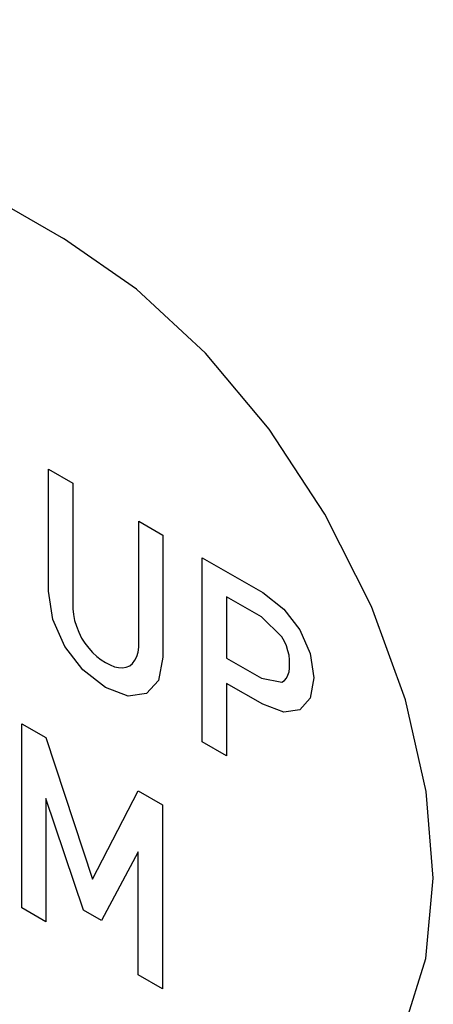
# Model space of a CAD drawing. Units: inches. Extents: x -103 to 313, y -68 to 365.
# Drawn here: x 19 to 22, y 231 to 238 of the extents above; entities that cross this region are included whole.
import ezdxf

# ---------------------------------------------------------------- set-up
doc = ezdxf.new("R2010")
doc.units = ezdxf.units.IN
doc.header["$MEASUREMENT"] = 0
doc.layers.add('IMPORT_IGES', color=7, linetype='Continuous')

# ---------------------------------------------------------------- blocks, each defined once
blk = doc.blocks.new('block 1721')
at = {"layer": 'IMPORT_IGES', "color": 7, "lineweight": 25, "true_color": 0xffffff}
blk.add_lwpolyline([(21.2895, 233.4014), (21.2125, 233.3147)], dxfattribs=at)
blk = doc.blocks.new('block 1722')
at = {"layer": 'IMPORT_IGES', "color": 7, "lineweight": 25, "true_color": 0xffffff}
blk.add_lwpolyline([(20.1589, 233.5332), (20.0685, 233.4357)], dxfattribs=at)
blk = doc.blocks.new('block 1744')
at = {"layer": 'IMPORT_IGES', "color": 7, "lineweight": 25, "true_color": 0xffffff}
blk.add_lwpolyline([(19.9433, 233.6433), (19.9647, 233.6616), (19.9823, 233.6851), (19.996, 233.7132), (20.0056, 233.7465), (20.0105, 233.7826), (20.0108, 233.8224)], dxfattribs=at)
blk = doc.blocks.new('block 2023')
at = {"layer": 'IMPORT_IGES', "color": 7, "lineweight": 25, "true_color": 0xffffff}
blk.add_lwpolyline([(21.3163, 233.553), (21.2895, 233.4014)], dxfattribs=at)
blk = doc.blocks.new('block 2024')
at = {"layer": 'IMPORT_IGES', "color": 7, "lineweight": 25, "true_color": 0xffffff}
blk.add_lwpolyline([(20.1913, 233.7086), (20.1589, 233.5332)], dxfattribs=at)
blk = doc.blocks.new('block 2064')
at = {"layer": 'IMPORT_IGES', "color": 7, "lineweight": 25, "true_color": 0xffffff}
blk.add_lwpolyline([(19.6659, 232.0517), (20.0069, 232.7096)], dxfattribs=at)
blk = doc.blocks.new('block 2068')
at = {"layer": 'IMPORT_IGES', "color": 7, "lineweight": 25, "true_color": 0xffffff}
blk.add_lwpolyline([(20.0069, 232.2542), (19.7326, 231.7429)], dxfattribs=at)
blk = doc.blocks.new('block 2122')
at = {"layer": 'IMPORT_IGES', "color": 7, "lineweight": 25, "true_color": 0xffffff}
blk.add_lwpolyline([(21.078, 233.5217), (21.0963, 233.5342), (21.1115, 233.5512), (21.1232, 233.5725), (21.1313, 233.5976), (21.1355, 233.6259), (21.1358, 233.6572)], dxfattribs=at)
blk = doc.blocks.new('block 2448')
at = {"layer": 'IMPORT_IGES', "color": 7, "lineweight": 25, "true_color": 0xffffff}
blk.add_lwpolyline([(21.1358, 233.6572), (21.1355, 233.6883), (21.1312, 233.7221), (21.1233, 233.7562), (21.1115, 233.7917), (21.0966, 233.826), (21.078, 233.8604)], dxfattribs=at)
blk = doc.blocks.new('block 2457')
at = {"layer": 'IMPORT_IGES', "color": 7, "lineweight": 25, "true_color": 0xffffff}
blk.add_lwpolyline([(19.518, 234.1069), (19.5182, 234.0682), (19.5229, 234.0263), (19.5321, 233.9829), (19.5455, 233.9387), (19.563, 233.8946), (19.5847, 233.8504)], dxfattribs=at)
blk = doc.blocks.new('block 2496')
at = {"layer": 'IMPORT_IGES', "color": 7, "lineweight": 25, "true_color": 0xffffff}
blk.add_lwpolyline([(19.1377, 231.8374), (19.1377, 233.2115)], dxfattribs=at)
blk = doc.blocks.new('block 2497')
at = {"layer": 'IMPORT_IGES', "color": 7, "lineweight": 25, "true_color": 0xffffff}
blk.add_lwpolyline([(19.3182, 232.6518), (19.3182, 231.7332)], dxfattribs=at)
blk = doc.blocks.new('block 2498')
at = {"layer": 'IMPORT_IGES', "color": 7, "lineweight": 25, "true_color": 0xffffff}
blk.add_lwpolyline([(19.3375, 234.2016), (19.3375, 235.1124)], dxfattribs=at)
blk = doc.blocks.new('block 2500')
at = {"layer": 'IMPORT_IGES', "color": 7, "lineweight": 25, "true_color": 0xffffff}
blk.add_lwpolyline([(19.518, 235.0081), (19.518, 234.1069)], dxfattribs=at)
blk = doc.blocks.new('block 2504')
at = {"layer": 'IMPORT_IGES', "color": 7, "lineweight": 25, "true_color": 0xffffff}
blk.add_lwpolyline([(20.0069, 231.3355), (20.0069, 232.2542)], dxfattribs=at)
blk = doc.blocks.new('block 2505')
at = {"layer": 'IMPORT_IGES', "color": 7, "lineweight": 25, "true_color": 0xffffff}
blk.add_lwpolyline([(20.0108, 233.8224), (20.0108, 234.7236)], dxfattribs=at)
blk = doc.blocks.new('block 2508')
at = {"layer": 'IMPORT_IGES', "color": 7, "lineweight": 25, "true_color": 0xffffff}
blk.add_lwpolyline([(20.1874, 232.6054), (20.1874, 231.2313)], dxfattribs=at)
blk = doc.blocks.new('block 2509')
at = {"layer": 'IMPORT_IGES', "color": 7, "lineweight": 25, "true_color": 0xffffff}
blk.add_lwpolyline([(20.1913, 234.6194), (20.1913, 233.7086)], dxfattribs=at)
blk = doc.blocks.new('block 2511')
at = {"layer": 'IMPORT_IGES', "color": 7, "lineweight": 25, "true_color": 0xffffff}
blk.add_lwpolyline([(20.4839, 233.0764), (20.4839, 234.4504)], dxfattribs=at)
blk = doc.blocks.new('block 2514')
at = {"layer": 'IMPORT_IGES', "color": 7, "lineweight": 25, "true_color": 0xffffff}
blk.add_lwpolyline([(20.6644, 234.1589), (20.6644, 233.7015)], dxfattribs=at)
blk = doc.blocks.new('block 2515')
at = {"layer": 'IMPORT_IGES', "color": 7, "lineweight": 25, "true_color": 0xffffff}
blk.add_lwpolyline([(20.6644, 233.5125), (20.6644, 232.9721)], dxfattribs=at)
blk = doc.blocks.new('block 3129')
at = {"layer": 'IMPORT_IGES', "color": 1, "lineweight": 25, "true_color": 0xff0000}
blk.add_lwpolyline([(22.2067, 232.0572), (22.1541, 232.706), (21.9986, 233.3907), (21.7459, 234.0853), (21.399, 234.7751), (20.9831, 235.4096), (20.5088, 235.9771), (19.9941, 236.456), (19.4488, 236.8337)], dxfattribs=at)
blk = doc.blocks.new('block 4213')
at = {"layer": 'IMPORT_IGES', "color": 7, "lineweight": 25, "true_color": 0xffffff}
blk.add_lwpolyline([(19.3699, 233.9888), (19.3375, 234.2016)], dxfattribs=at)
blk = doc.blocks.new('block 4217')
at = {"layer": 'IMPORT_IGES', "color": 7, "lineweight": 25, "true_color": 0xffffff}
blk.add_lwpolyline([(21.2895, 233.7344), (21.3163, 233.553)], dxfattribs=at)
blk = doc.blocks.new('block 5509')
at = {"layer": 'IMPORT_IGES', "color": 7, "lineweight": 25, "true_color": 0xffffff}
blk.add_lwpolyline([(19.4593, 233.7875), (19.3699, 233.9888)], dxfattribs=at)
blk = doc.blocks.new('block 5517')
at = {"layer": 'IMPORT_IGES', "color": 7, "lineweight": 25, "true_color": 0xffffff}
blk.add_lwpolyline([(21.2125, 233.911), (21.2895, 233.7344)], dxfattribs=at)
blk = doc.blocks.new('block 5547')
at = {"layer": 'IMPORT_IGES', "color": 7, "lineweight": 25, "true_color": 0xffffff}
blk.add_lwpolyline([(19.5991, 231.8199), (19.3182, 232.6518)], dxfattribs=at)
blk = doc.blocks.new('block 5550')
at = {"layer": 'IMPORT_IGES', "color": 7, "lineweight": 25, "true_color": 0xffffff}
blk.add_lwpolyline([(19.3182, 233.1072), (19.6659, 232.0517)], dxfattribs=at)
blk = doc.blocks.new('block 6734')
at = {"layer": 'IMPORT_IGES', "color": 7, "lineweight": 25, "true_color": 0xffffff}
blk.add_lwpolyline([(19.5847, 233.8504), (19.6093, 233.8118), (19.6372, 233.7748), (19.6665, 233.742), (19.6983, 233.7124), (19.7303, 233.6879), (19.7635, 233.6678)], dxfattribs=at)
blk = doc.blocks.new('block 7349')
at = {"layer": 'IMPORT_IGES', "color": 7, "lineweight": 25, "true_color": 0xffffff}
blk.add_lwpolyline([(21.078, 233.8604), (20.9251, 234.0084)], dxfattribs=at)
blk = doc.blocks.new('block 7542')
at = {"layer": 'IMPORT_IGES', "color": 7, "lineweight": 25, "true_color": 0xffffff}
blk.add_lwpolyline([(19.5947, 233.6128), (19.4593, 233.7875)], dxfattribs=at)
blk = doc.blocks.new('block 7546')
at = {"layer": 'IMPORT_IGES', "color": 7, "lineweight": 25, "true_color": 0xffffff}
blk.add_lwpolyline([(21.0922, 234.0674), (21.2125, 233.911)], dxfattribs=at)
blk = doc.blocks.new('block 8561')
at = {"layer": 'IMPORT_IGES', "color": 7, "lineweight": 25, "true_color": 0xffffff}
blk.add_lwpolyline([(20.935, 234.1899), (21.0922, 234.0674)], dxfattribs=at)
blk = doc.blocks.new('block 8567')
at = {"layer": 'IMPORT_IGES', "color": 7, "lineweight": 25, "true_color": 0xffffff}
blk.add_lwpolyline([(19.7635, 233.4808), (19.5947, 233.6128)], dxfattribs=at)
blk = doc.blocks.new('block 9364')
at = {"layer": 'IMPORT_IGES', "color": 1, "lineweight": 25, "true_color": 0xff0000}
blk.add_lwpolyline([(19.4488, 230.4649), (19.9845, 230.2162), (20.4998, 230.0984), (20.975, 230.1158), (21.3989, 230.2716), (21.7406, 230.5546), (21.9949, 230.9555), (22.1523, 231.459), (22.2067, 232.0572)], dxfattribs=at)
blk = doc.blocks.new('block 9468')
at = {"layer": 'IMPORT_IGES', "color": 7, "lineweight": 25, "true_color": 0xffffff}
blk.add_lwpolyline([(19.7635, 233.6678), (19.7964, 233.6497), (19.8288, 233.637), (19.8603, 233.6299), (19.8901, 233.6286), (19.9178, 233.633), (19.9433, 233.6433)], dxfattribs=at)
blk = doc.blocks.new('block 9490')
at = {"layer": 'IMPORT_IGES', "color": 1, "lineweight": 25, "true_color": 0xff0000}
blk.add_lwpolyline([(19.4488, 230.4649), (16.6203, 232.098)], dxfattribs=at)
blk = doc.blocks.new('block 9518')
at = {"layer": 'IMPORT_IGES', "color": 7, "lineweight": 25, "true_color": 0xffffff}
blk.add_lwpolyline([(20.1874, 231.2313), (20.0069, 231.3355)], dxfattribs=at)
blk = doc.blocks.new('block 9519')
at = {"layer": 'IMPORT_IGES', "color": 7, "lineweight": 25, "true_color": 0xffffff}
blk.add_lwpolyline([(19.3182, 231.7332), (19.1377, 231.8374)], dxfattribs=at)
blk = doc.blocks.new('block 9534')
at = {"layer": 'IMPORT_IGES', "color": 7, "lineweight": 25, "true_color": 0xffffff}
blk.add_lwpolyline([(19.7326, 231.7429), (19.5991, 231.8199)], dxfattribs=at)
blk = doc.blocks.new('block 9570')
at = {"layer": 'IMPORT_IGES', "color": 7, "lineweight": 25, "true_color": 0xffffff}
blk.add_lwpolyline([(19.1377, 233.2115), (19.3182, 233.1072)], dxfattribs=at)
blk = doc.blocks.new('block 9571')
at = {"layer": 'IMPORT_IGES', "color": 7, "lineweight": 25, "true_color": 0xffffff}
blk.add_lwpolyline([(20.0069, 232.7096), (20.1874, 232.6054)], dxfattribs=at)
blk = doc.blocks.new('block 9602')
at = {"layer": 'IMPORT_IGES', "color": 7, "lineweight": 25, "true_color": 0xffffff}
blk.add_lwpolyline([(20.6644, 232.9721), (20.4839, 233.0764)], dxfattribs=at)
blk = doc.blocks.new('block 9649')
at = {"layer": 'IMPORT_IGES', "color": 7, "lineweight": 25, "true_color": 0xffffff}
blk.add_lwpolyline([(20.935, 233.3562), (20.6644, 233.5125)], dxfattribs=at)
blk = doc.blocks.new('block 9657')
at = {"layer": 'IMPORT_IGES', "color": 7, "lineweight": 25, "true_color": 0xffffff}
blk.add_lwpolyline([(20.6644, 233.7015), (20.9251, 233.551)], dxfattribs=at)
blk = doc.blocks.new('block 9685')
at = {"layer": 'IMPORT_IGES', "color": 7, "lineweight": 25, "true_color": 0xffffff}
blk.add_lwpolyline([(20.9251, 234.0084), (20.6644, 234.1589)], dxfattribs=at)
blk = doc.blocks.new('block 9697')
at = {"layer": 'IMPORT_IGES', "color": 7, "lineweight": 25, "true_color": 0xffffff}
blk.add_lwpolyline([(19.3375, 235.1124), (19.518, 235.0081)], dxfattribs=at)
blk = doc.blocks.new('block 9698')
at = {"layer": 'IMPORT_IGES', "color": 7, "lineweight": 25, "true_color": 0xffffff}
blk.add_lwpolyline([(20.0108, 234.7236), (20.1913, 234.6194)], dxfattribs=at)
blk = doc.blocks.new('block 9699')
at = {"layer": 'IMPORT_IGES', "color": 7, "lineweight": 25, "true_color": 0xffffff}
blk.add_lwpolyline([(20.4839, 234.4504), (20.935, 234.1899)], dxfattribs=at)
blk = doc.blocks.new('block 9737')
at = {"layer": 'IMPORT_IGES', "color": 1, "lineweight": 25, "true_color": 0xff0000}
blk.add_lwpolyline([(16.6203, 238.4668), (19.4488, 236.8337)], dxfattribs=at)
blk = doc.blocks.new('block 10494')
at = {"layer": 'IMPORT_IGES', "color": 7, "lineweight": 25, "true_color": 0xffffff}
blk.add_lwpolyline([(19.9324, 233.4179), (19.7635, 233.4808)], dxfattribs=at)
blk = doc.blocks.new('block 10498')
at = {"layer": 'IMPORT_IGES', "color": 7, "lineweight": 25, "true_color": 0xffffff}
blk.add_lwpolyline([(21.0922, 233.2973), (20.935, 233.3562)], dxfattribs=at)
blk = doc.blocks.new('block 11672')
at = {"layer": 'IMPORT_IGES', "color": 7, "lineweight": 25, "true_color": 0xffffff}
blk.add_lwpolyline([(20.9251, 233.551), (21.078, 233.5217)], dxfattribs=at)
blk = doc.blocks.new('block 12508')
at = {"layer": 'IMPORT_IGES', "color": 7, "lineweight": 25, "true_color": 0xffffff}
blk.add_lwpolyline([(21.2125, 233.3147), (21.0922, 233.2973)], dxfattribs=at)
blk = doc.blocks.new('block 12511')
at = {"layer": 'IMPORT_IGES', "color": 7, "lineweight": 25, "true_color": 0xffffff}
blk.add_lwpolyline([(20.0685, 233.4357), (19.9324, 233.4179)], dxfattribs=at)

msp = doc.modelspace()

# ---------------------------------------------------------------- block references
at = {"layer": 'IMPORT_IGES'}
for name in ['block 9737', 'block 3129', 'block 2498', 'block 9697', 'block 2500', 'block 2505', 'block 9698', 'block 2509', 'block 2511', 'block 9699', 'block 4213', 'block 8561', 'block 2457', 'block 2514', 'block 9685', 'block 7546', 'block 5509', 'block 7349', 'block 5517', 'block 6734', 'block 1744', 'block 2448', 'block 7542', 'block 9468', 'block 2024', 'block 9657', 'block 4217', 'block 8567', 'block 2122', 'block 1722', 'block 11672', 'block 2023', 'block 10494', 'block 2515', 'block 9649', 'block 12511', 'block 1721', 'block 10498', 'block 12508', 'block 2496', 'block 9570', 'block 5550', 'block 9602', 'block 2064', 'block 9571', 'block 2497', 'block 5547', 'block 2508', 'block 2068', 'block 2504', 'block 9490', 'block 9364', 'block 9519', 'block 9534', 'block 9518']:
    msp.add_blockref(name, (0, 0), dxfattribs=at)

doc.saveas('drawing.dxf')
